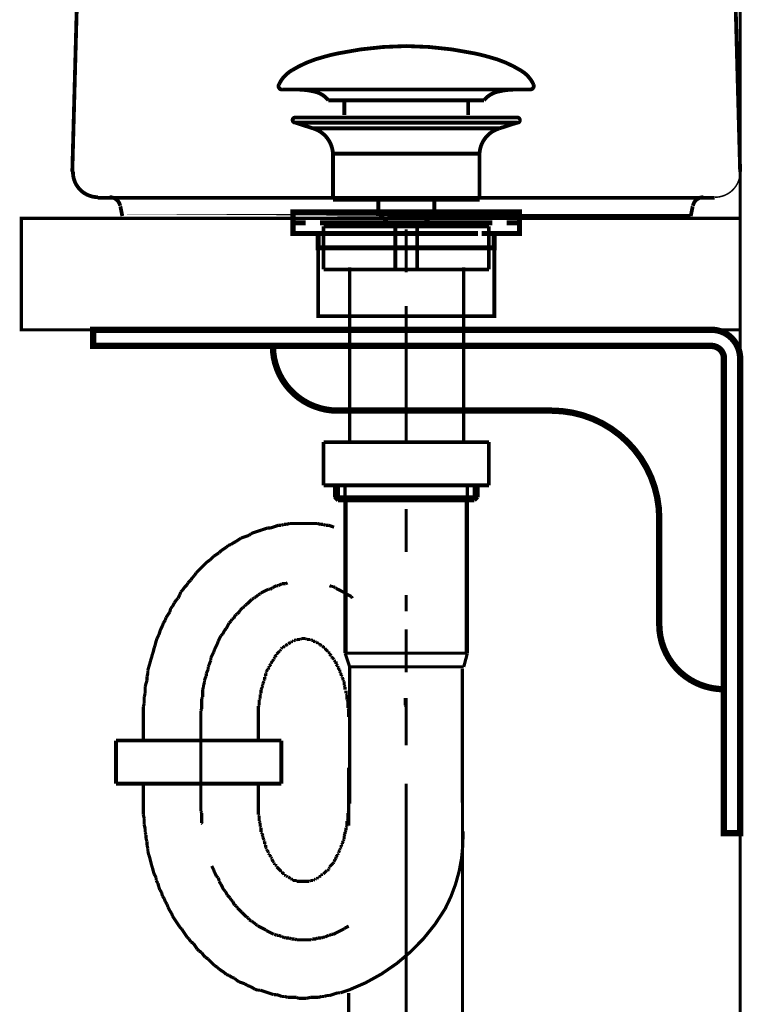
# Model space of a CAD drawing. Extents: x 1 to 550, y -271 to -11.
# Drawn here: x 530 to 550, y -184 to -157 of the extents above; entities that cross this region are included whole.
import ezdxf

# ---------------------------------------------------------------- set-up
doc = ezdxf.new("R2010")
doc.units = 0
for name, color, linetype in [('LAYER_19', 7, 'CONTINUOUS'), ('LAYER_21', 7, 'CONTINUOUS'), ('LAYER_30', 7, 'CONTINUOUS'), ('LAYER_8', 7, 'CONTINUOUS')]:
    doc.layers.add(name, color=color, linetype=linetype)

# ---------------------------------------------------------------- blocks, each defined once
blk = doc.blocks.new('AIGNBL08010015')
at = {"layer": 'LAYER_8'}
for points, const_width in [([(531.8255, -150.4781, 0.4062462), (531.5274, -150.7682)], 0.1058), ([(531.8255, -150.4781, 0.4062462), (531.5274, -150.7682)], 0.1058), ([(549.5471, -150.7682, 0.4063009), (549.249, -150.4781)], 0.1058), ([(549.5471, -150.7682, 0.4063009), (549.249, -150.4781)], 0.1058), ([(531.2565, -160.7704, 0.202457), (531.4534, -161.2747, 0.2024498), (531.9521, -161.4852)], 0.1058), ([(531.2565, -160.7704, 0.202457), (531.4534, -161.2747, 0.2024498), (531.9521, -161.4852)], 0.1058), ([(549.1225, -161.4852, 0.202456), (549.6212, -161.2747, 0.202476), (549.8181, -160.7704)], 0.0423), ([(549.1225, -161.4852, 0.202456), (549.6212, -161.2747, 0.202476), (549.8181, -160.7704)], 0.0423), ([(532.5698, -161.725, 0.3575161), (532.2774, -161.4852)], 0.1058), ([(548.7972, -161.4852, 0.3575793), (548.5047, -161.725)], 0.1058)]:
    blk.add_lwpolyline(points, format="xyb", dxfattribs=dict(at, const_width=const_width))
at = {"layer": 'LAYER_8', "const_width": 0.1058}
for points in [[(549.24, -150.4962), (531.8165, -150.4962), (549.24, -150.4962)], [(531.5092, -150.7853), (531.2381, -160.7803), (531.5092, -150.7853)], [(549.5472, -150.7853), (549.8184, -160.7803), (549.5472, -150.7853)], [(531.943, -161.5033), (532.2684, -161.5033)], [(532.2684, -161.5033), (548.7881, -161.5033)], [(532.5214, -161.5033)], [(548.7881, -161.5033), (549.1135, -161.5033)], [(532.6298, -162.0094), (532.5756, -161.7383)], [(548.499, -161.7383), (548.4447, -162.0094)], [(532.6298, -162.0094), (548.4447, -162.0094), (532.6298, -162.0094)]]:
    blk.add_lwpolyline(points, dxfattribs=at)
blk = doc.blocks.new('AIGNBL1302015D')
at = {"layer": 'LAYER_19', "const_width": 0.1058}
for points in [[(536.9867, -158.3521, -0.1523463), (537.3343, -157.9638, -0.0779527), (538.2409, -157.5807, -0.0191166), (538.6273, -157.4856, -0.0504668), (540.5286, -157.281)], [(544.0702, -158.3521, 0.1523208), (543.7227, -157.9638, 0.0779635), (542.8163, -157.5807, 0.019121), (542.43, -157.4856, 0.0504668), (540.5282, -157.281)], [(536.9867, -158.3521, 0.6059728), (537.0808, -158.4892)], [(544.0702, -158.3521, -0.5276078), (543.9764, -158.4892)], [(538.3641, -158.791, 0.1731635), (537.9762, -158.548, 0.0598115), (537.4835, -158.4889)], [(542.6932, -158.791, -0.1726292), (543.0775, -158.549, -0.0601629), (543.5658, -158.4892)]]:
    blk.add_lwpolyline(points, format="xyb", dxfattribs=at)
for points in [[(543.9761, -158.4892), (537.0808, -158.4892)], [(543.5565, -158.4892), (543.5734, -158.4889)], [(543.9764, -158.4892), (543.9761, -158.4892)], [(538.3641, -158.791), (542.6932, -158.791)], [(538.8071, -159.1958), (538.8071, -158.791)], [(542.2501, -159.1958), (542.2501, -158.791)]]:
    blk.add_lwpolyline(points, dxfattribs=at)
blk = doc.blocks.new('AIGNBL1301015C')
at = {"layer": 'LAYER_19', "const_width": 0.1058}
for points in [[(537.438, -159.4101), (537.4325, -159.4097), (537.4301, -159.4094), (537.4236, -159.4084), (537.4108, -159.4046), (537.3881, -159.3894), (537.3729, -159.3667), (537.3674, -159.3395), (537.3688, -159.3257), (537.3729, -159.3126), (537.3881, -159.2895), (537.4108, -159.2747), (537.4236, -159.2706), (537.4301, -159.2695), (537.4325, -159.2692), (537.438, -159.2692)], [(537.9362, -159.5713), (537.4377, -159.4101)], [(537.438, -159.2692), (543.6192, -159.2692)], [(537.438, -159.4101), (543.6192, -159.4101)], [(543.1207, -159.5713), (543.6192, -159.4101)], [(537.9362, -159.5713)], [(543.1207, -159.5713), (540.5282, -159.5713), (539.2322, -159.5713), (538.5838, -159.5713), (538.1319, -159.5713), (537.9362, -159.5713)], [(538.4898, -161.5543), (538.4898, -160.2758)], [(538.4905, -160.2758), (538.4901, -160.2758), (538.4898, -160.2758)], [(538.4905, -160.2758), (542.5671, -160.2758)], [(542.5671, -160.2758), (542.5671, -161.5543)], [(538.4898, -161.5543), (542.5671, -161.5543)], [(539.7542, -161.9133), (539.7542, -161.5543)], [(541.3086, -161.5543), (541.3086, -161.9026)], [(539.7542, -161.9133), (541.3027, -161.9133)], [(540.0756, -162.2592), (539.7545, -161.9133)], [(541.3027, -161.9133), (540.9816, -162.2588)], [(540.9816, -162.2592), (540.0756, -162.2592)], [(540.2265, -163.5401), (540.2265, -162.2592)], [(540.8304, -162.2592), (540.8304, -163.5401)]]:
    blk.add_lwpolyline(points, dxfattribs=at)
for points in [[(543.6192, -159.2692, -0.414458), (543.6895, -159.3395, -0.4788804), (543.6192, -159.4101)], [(538.4898, -160.2758, 0.3192723), (537.9362, -159.5713)], [(543.1207, -159.5713, 0.319177), (542.5671, -160.2758)]]:
    blk.add_lwpolyline(points, format="xyb", dxfattribs=at)
at = {"layer": 'LAYER_19'}
blk.add_blockref('AIGNBL1302015D', (0, 0), dxfattribs=at)
blk = doc.blocks.new('AIGNBL1302015F')
at = {"layer": 'LAYER_19', "const_width": 0.1058}
blk.add_lwpolyline([(538.4598, -164.7944), (542.6119, -164.7944)], dxfattribs=at)
blk = doc.blocks.new('AIGNBL13030161')
at = {"layer": 'LAYER_19', "const_width": 0.1411}
for points in [[(538.2276, -161.8954), (537.5352, -161.8954)], [(543.52, -161.8954), (542.8275, -161.8954)]]:
    blk.add_lwpolyline(points, dxfattribs=at)
blk = doc.blocks.new('AIGNBL13020160')
at = {"layer": 'LAYER_19', "const_width": 0.1411}
for points in [[(537.7302, -162.1958), (537.3774, -162.1958), (537.3774, -161.8954), (537.7302, -161.8954)], [(538.2276, -161.8954), (537.5352, -161.8954)], [(538.2276, -161.8954), (538.5804, -161.8954)], [(538.2276, -161.8954), (538.5804, -161.8954)], [(538.5294, -161.8954), (542.9247, -161.8954)], [(539.359, -161.8954), (542.0847, -161.8954)], [(539.359, -161.8954), (542.0847, -161.8954)], [(542.4741, -161.8954), (542.8268, -161.8954)], [(542.4741, -161.8954), (542.8268, -161.8954)], [(543.52, -161.8954), (542.8275, -161.8954)], [(543.3243, -161.8954), (543.6771, -161.8954), (543.6771, -162.1958), (543.3243, -162.1958)], [(538.1343, -162.4955), (537.3774, -162.4955), (537.3774, -162.1958), (537.7302, -162.1958)], [(542.525, -162.1958), (538.1298, -162.1958)], [(538.5294, -162.1958), (542.9247, -162.1958)], [(543.3243, -162.1958), (543.6771, -162.1958), (543.6771, -162.4955), (542.9701, -162.4955)], [(538.4302, -162.8958), (538.0774, -162.8958), (538.0774, -162.4948), (538.4302, -162.4948)], [(542.525, -162.4955), (538.1298, -162.4955)], [(539.0289, -162.4948), (542.3252, -162.4948)], [(542.6249, -162.4948), (542.977, -162.4948), (542.977, -162.8965), (542.6249, -162.8965)], [(542.6249, -162.8958), (538.3761, -162.8958)]]:
    blk.add_lwpolyline(points, dxfattribs=at)
at = {"layer": 'LAYER_19', "const_width": 0.1058}
blk.add_lwpolyline([(538.0788, -162.8958), (542.9784, -162.8958), (542.9784, -164.7962), (538.0788, -164.7962)], close=True, dxfattribs=at)
at = {"layer": 'LAYER_19'}
blk.add_blockref('AIGNBL13030161', (0, 0), dxfattribs=at)
blk = doc.blocks.new('AIGNBL1301015E')
at = {"layer": 'LAYER_19'}
for name in ['AIGNBL13020160', 'AIGNBL1302015F']:
    blk.add_blockref(name, (0, 0), dxfattribs=at)
blk = doc.blocks.new('AIGNBL150200DB')
at = {"layer": 'LAYER_21', "const_width": 0.0882}
blk.add_lwpolyline([(538.9283, -177.3515), (538.9283, -178.9714)], dxfattribs=at)
blk = doc.blocks.new('AIGNBL150200DC')
at = {"layer": 'LAYER_21', "const_width": 0.0882}
for points in [[(542.0889, -174.5974), (542.1281, -226.2198)], [(538.9283, -183.6202), (538.9283, -233.8923)]]:
    blk.add_lwpolyline(points, dxfattribs=at)
blk = doc.blocks.new('AIGNBL150200DD')
at = {"layer": 'LAYER_21', "const_width": 0.0882}
for points in [[(533.2136, -176.557), (533.2136, -175.9466)], [(536.4134, -176.557), (536.4134, -175.9466)], [(533.2136, -177.8131), (533.2136, -178.3602)], [(536.4134, -177.851), (536.4134, -178.3602)]]:
    blk.add_lwpolyline(points, dxfattribs=at)
blk = doc.blocks.new('AIGNBL150200DE')
at = {"layer": 'LAYER_21', "const_width": 0.0882}
for points in [[(536.9219, -172.2899), (536.8702, -172.3147), (536.82, -172.3402)], [(536.9722, -172.2899), (536.9219, -172.2899)], [(537.0735, -172.2382), (537.0232, -172.2645), (536.9722, -172.2899)], [(537.1755, -172.2382), (537.1252, -172.2382), (537.0735, -172.2382)], [(537.2265, -172.2134), (537.1755, -172.2382)], [(537.2265, -172.2134)], [(538.4453, -172.3147), (538.395, -172.2899)], [(538.497, -172.3147), (538.4453, -172.3147)], [(538.5473, -172.3402), (538.497, -172.3147)], [(536.3624, -172.5938), (536.3121, -172.62)], [(536.4134, -172.5435), (536.3624, -172.5938)], [(536.4644, -172.518), (536.4134, -172.5435)], [(536.4899, -172.4925), (536.4644, -172.518)], [(536.5402, -172.4677), (536.4899, -172.4925)], [(536.5919, -172.4422), (536.5402, -172.4677)], [(536.6925, -172.3912), (536.6422, -172.416), (536.5919, -172.4422)], [(536.7441, -172.3912), (536.6925, -172.3912)], [(536.7944, -172.3657), (536.7441, -172.3912)], [(536.82, -172.3402), (536.7944, -172.3657)], [(538.5728, -172.3657), (538.5473, -172.3402)], [(538.6231, -172.3912), (538.5728, -172.3657)], [(538.6748, -172.416), (538.6231, -172.3912)], [(538.8264, -172.4925), (538.7754, -172.4677), (538.7251, -172.4422), (538.6748, -172.416)], [(539.0041, -172.5938), (538.9531, -172.569), (538.9029, -172.5435), (538.8526, -172.518)], [(539.0303, -172.6455), (539.0041, -172.5938)], [(536.0331, -172.8735), (535.9814, -172.899)], [(536.0579, -172.8232), (536.0331, -172.8735)], [(536.1089, -172.7977), (536.0579, -172.8232)], [(536.2356, -172.671), (536.1847, -172.7213), (536.1592, -172.7467), (536.1089, -172.7977)], [(536.2866, -172.6455), (536.2356, -172.671)], [(536.3121, -172.62), (536.2866, -172.6455)], [(535.7781, -173.1023), (535.7533, -173.1533), (535.7279, -173.2043)], [(535.8291, -173.0768), (535.7781, -173.1023)], [(535.8801, -173.0265), (535.8291, -173.0768)], [(535.9056, -172.9755), (535.8801, -173.0265)], [(535.9566, -172.9245), (535.9056, -172.9755)], [(535.9814, -172.899), (535.9566, -172.9245)], [(535.6004, -173.331), (535.5756, -173.382), (535.5501, -173.4323), (535.5246, -173.484)], [(535.6514, -173.2801), (535.6004, -173.331)], [(535.6776, -173.2291), (535.6514, -173.2801)], [(535.7279, -173.2043), (535.6776, -173.2291)], [(535.3723, -173.6866), (535.3468, -173.7375)], [(535.4226, -173.6356), (535.3723, -173.6866)], [(535.4481, -173.5846), (535.4226, -173.6356)], [(535.4736, -173.5343), (535.4481, -173.5846)], [(535.5246, -173.484), (535.4736, -173.5343)], [(535.2703, -173.9153), (535.2448, -173.9656), (535.22, -174.0173), (535.1945, -174.0676)], [(535.2958, -173.8395), (535.2703, -173.9153)], [(535.322, -173.7879), (535.2958, -173.8395)], [(535.3468, -173.7375), (535.322, -173.7879)], [(535.1691, -174.1434), (535.1429, -174.1951), (535.118, -174.2454), (535.0926, -174.2963)], [(535.1945, -174.0676), (535.1691, -174.1434)], [(535.0423, -174.4989), (535.0168, -174.5506)], [(535.0671, -174.4231), (535.0423, -174.4989)], [(535.0926, -174.3728), (535.0671, -174.4231)], [(535.0926, -174.2963), (535.0926, -174.3728)], [(535.0168, -174.6264), (534.9913, -174.6767), (534.9651, -174.7284)], [(534.9651, -174.7284), (534.9651, -174.8042)], [(535.0168, -174.5506), (535.0168, -174.6264)], [(534.9148, -174.9819), (534.8893, -175.0577)], [(534.8893, -175.0577), (534.8893, -175.1094)], [(534.9403, -174.8544), (534.9148, -174.9316)], [(534.9148, -174.9316), (534.9148, -174.9819)], [(534.9651, -174.8042), (534.9403, -174.8544)], [(534.8893, -175.1094), (534.8645, -175.1852)], [(534.8645, -175.1852), (534.8645, -175.2617), (534.8645, -175.312), (534.8645, -175.3884)], [(534.8645, -175.3884), (534.839, -175.4395)], [(534.839, -175.4395), (534.839, -175.4897), (534.839, -175.5662), (534.839, -175.6427), (534.839, -175.7185)], [(540.5027, -175.6172), (540.5027, -175.5407), (540.5027, -175.4897), (540.5027, -175.4132)], [(534.839, -175.7185), (534.8135, -175.7688)], [(534.8135, -175.7688), (534.8135, -175.846), (534.8135, -175.8963), (534.8135, -175.9727)], [(540.5282, -175.6675), (540.5027, -175.6172)], [(540.5282, -175.9217), (540.5282, -175.8708), (540.5282, -175.795), (540.5282, -175.744), (540.5282, -175.6675)], [(540.5282, -175.9466), (540.5282, -175.9217)]]:
    blk.add_lwpolyline(points, dxfattribs=at)
blk = doc.blocks.new('AIGNBL150200DF')
at = {"layer": 'LAYER_21', "const_width": 0.0882}
for points in [[(538.5976, -169.8239), (538.5218, -169.7991)], [(538.6748, -169.8239), (538.5976, -169.8239)], [(538.7506, -169.8494), (538.6748, -169.8239)], [(536.9722, -170.6129), (536.8957, -170.6384), (536.82, -170.6645), (536.7441, -170.6893)], [(537.048, -170.6129), (536.9722, -170.6129)], [(537.1252, -170.5873), (537.048, -170.6129)], [(537.201, -170.5873), (537.1252, -170.5873)], [(537.2774, -170.5625), (537.201, -170.5873)], [(538.0643, -170.5625), (537.9885, -170.5625), (537.912, -170.5625), (537.8362, -170.5625), (537.7343, -170.5625), (537.6833, -170.5625), (537.582, -170.5625), (537.5055, -170.5625), (537.429, -170.5625), (537.3532, -170.5625), (537.2774, -170.5625)], [(538.1401, -170.5873), (538.0643, -170.5625)], [(538.2173, -170.5873), (538.1401, -170.5873)], [(538.293, -170.6129), (538.2173, -170.5873)], [(538.3695, -170.6129), (538.293, -170.6129)], [(538.5218, -170.6645), (538.4453, -170.6384), (538.3695, -170.6129)], [(536.0069, -170.9436), (535.9311, -170.9684)], [(536.0834, -170.9181), (536.0069, -170.9436)], [(536.1592, -170.8926), (536.0834, -170.9181)], [(536.2109, -170.8423), (536.1592, -170.8926)], [(536.5147, -170.7403), (536.4389, -170.7658), (536.3624, -170.7906), (536.2866, -170.8161), (536.2109, -170.8423)], [(536.5919, -170.7148), (536.5147, -170.7403)], [(536.6677, -170.6893), (536.5919, -170.7148)], [(536.7441, -170.6893), (536.6677, -170.6893)], [(535.5246, -171.2226), (535.4481, -171.2736)], [(535.5756, -171.1717), (535.5246, -171.2226)], [(535.6514, -171.1461), (535.5756, -171.1717)], [(535.7279, -171.0959), (535.6514, -171.1461)], [(535.7781, -171.0704), (535.7279, -171.0959)], [(535.9311, -170.9684), (535.8553, -171.0201), (535.7781, -171.0704)], [(535.1691, -171.4769), (535.118, -171.5272), (535.0671, -171.5789)], [(535.2448, -171.4259), (535.1691, -171.4769)], [(535.322, -171.3756), (535.2448, -171.4259)], [(535.3723, -171.3239), (535.322, -171.3756)], [(535.4481, -171.2736), (535.3723, -171.3239)], [(534.8645, -171.7566), (534.8135, -171.8069)], [(534.9913, -171.6292), (534.9148, -171.7049), (534.8645, -171.7566)], [(535.0671, -171.5789), (534.9913, -171.6292)], [(534.6358, -172.0102), (534.5848, -172.0605)], [(534.6867, -171.9344), (534.6358, -172.0102)], [(534.8135, -171.8069), (534.737, -171.8827), (534.6867, -171.9344)], [(534.4318, -172.2645), (534.356, -172.3402)], [(534.458, -172.2134), (534.4318, -172.2645)], [(534.5338, -172.137), (534.458, -172.2134)], [(534.5848, -172.0605), (534.5338, -172.137)], [(534.2292, -172.5435), (534.1782, -172.6455)], [(534.254, -172.4677), (534.2292, -172.5435)], [(534.3057, -172.416), (534.254, -172.4677)], [(534.356, -172.3402), (534.3057, -172.416)], [(534.026, -172.8735), (533.975, -172.9245)], [(534.0763, -172.7716), (534.026, -172.8735)], [(534.1279, -172.6958), (534.0763, -172.7716)], [(534.1782, -172.6455), (534.1279, -172.6958)], [(533.9502, -173.0265), (533.8985, -173.1023), (533.8482, -173.1787)], [(533.975, -172.9245), (533.9502, -173.0265)], [(533.7469, -173.4068), (533.6952, -173.5088)], [(533.7724, -173.331), (533.7469, -173.4068)], [(533.8227, -173.2546), (533.7724, -173.331)], [(533.8482, -173.1787), (533.8227, -173.2546)], [(533.645, -173.6618), (533.5947, -173.7623)], [(533.6952, -173.5088), (533.6704, -173.5846), (533.645, -173.6618)], [(533.543, -173.9408), (533.5175, -174.0173)], [(533.5691, -173.8395), (533.543, -173.9408)], [(533.5947, -173.7623), (533.5691, -173.8395)], [(533.4672, -174.1951), (533.4417, -174.2963)], [(533.4927, -174.1186), (533.4672, -174.1951)], [(533.5175, -174.0173), (533.4927, -174.1186)], [(533.3914, -174.4741), (533.3652, -174.5506)], [(533.4169, -174.3728), (533.3914, -174.4741)], [(533.4417, -174.2963), (533.4169, -174.3728)], [(533.3397, -174.7284), (533.3149, -174.8296)], [(533.3652, -174.5506), (533.3397, -174.6519)], [(533.3397, -174.6519), (533.3397, -174.7284)], [(533.2894, -175.0074), (533.2639, -175.1094)], [(533.3149, -174.9316), (533.2894, -175.0074)], [(533.3149, -174.8296), (533.3149, -174.9316)], [(533.2639, -175.2872), (533.2384, -175.3884)], [(533.2639, -175.1094), (533.2639, -175.2107), (533.2639, -175.2872)], [(536.4899, -175.2872), (536.4644, -175.312)], [(536.4644, -175.312), (536.4644, -175.363), (536.4644, -175.3884), (536.4644, -175.4395)], [(536.4899, -175.2617), (536.4899, -175.2872)], [(533.2384, -175.5662), (533.2136, -175.6675)], [(533.2384, -175.3884), (533.2384, -175.4897), (533.2384, -175.5662)], [(536.4644, -175.4395), (536.4389, -175.4649)], [(536.4389, -175.4649), (536.4389, -175.4897), (536.4389, -175.5407), (536.4389, -175.5662), (536.4389, -175.6172)], [(533.2136, -175.6675), (533.2136, -175.7688), (533.2136, -175.8708), (533.2136, -175.9466)], [(536.4389, -175.6172), (536.4134, -175.6427)], [(536.4134, -175.6427), (536.4134, -175.693), (536.4134, -175.7185), (536.4134, -175.7688), (536.4134, -175.795), (536.4134, -175.846), (536.4134, -175.8708), (536.4134, -175.9217), (536.4134, -175.9466)]]:
    blk.add_lwpolyline(points, dxfattribs=at)
blk = doc.blocks.new('AIGNBL150200E0')
at = {"layer": 'LAYER_21', "const_width": 0.0882}
for points in [[(537.15, -173.9656), (537.1252, -173.9911)], [(537.1755, -173.9656), (537.15, -173.9656)], [(537.201, -173.9408), (537.1755, -173.9656)], [(537.2265, -173.9153), (537.201, -173.9408)], [(537.2513, -173.9153), (537.2265, -173.9153)], [(537.2774, -173.8898), (537.2513, -173.9153)], [(537.3029, -173.8643), (537.2774, -173.8898)], [(537.2774, -173.8898)], [(537.3277, -173.8643), (537.3029, -173.8643)], [(537.3532, -173.8395), (537.3277, -173.8643)], [(537.3787, -173.8395), (537.3532, -173.8395)], [(537.4042, -173.8134), (537.3787, -173.8395)], [(537.4552, -173.8134), (537.429, -173.8134), (537.4042, -173.8134)], [(537.4807, -173.7879), (537.4552, -173.8134)], [(537.582, -173.7879), (537.5565, -173.7879), (537.531, -173.7879), (537.5055, -173.7879), (537.4807, -173.7879)], [(537.6068, -173.7623), (537.582, -173.7879)], [(537.7343, -173.7623), (537.7088, -173.7623), (537.6833, -173.7623), (537.6585, -173.7623), (537.633, -173.7623), (537.6068, -173.7623)], [(537.7598, -173.7879), (537.7343, -173.7623)], [(537.8617, -173.7879), (537.8362, -173.7879), (537.8108, -173.7879), (537.7846, -173.7879), (537.7598, -173.7879)], [(537.8865, -173.8134), (537.8617, -173.7879)], [(537.9375, -173.8134), (537.912, -173.8134), (537.8865, -173.8134)], [(537.9375, -173.8395), (537.9375, -173.8134)], [(537.9885, -173.8395), (537.9623, -173.8395), (537.9375, -173.8395)], [(538.014, -173.8643), (537.9885, -173.8395)], [(538.0395, -173.8643), (538.014, -173.8643)], [(538.0643, -173.8898), (538.0395, -173.8643)], [(538.0898, -173.8898), (538.0643, -173.8898)], [(538.0898, -173.9153), (538.0898, -173.8898)], [(538.1153, -173.9153), (538.0898, -173.9153)], [(538.1401, -173.9408), (538.1153, -173.9153)], [(538.1663, -173.9656), (538.1401, -173.9408)], [(538.1918, -173.9656), (538.1663, -173.9656)], [(538.2173, -173.9911), (538.1918, -173.9656)], [(536.9219, -174.2199), (536.8957, -174.2454), (536.8702, -174.2709)], [(536.9977, -174.1186), (536.9722, -174.1434), (536.9474, -174.1689), (536.9219, -174.1951)], [(536.9219, -174.1951), (536.9219, -174.2199)], [(537.0232, -174.1186), (536.9977, -174.1186)], [(537.048, -174.0676), (537.0232, -174.0931)], [(537.0232, -174.0931), (537.0232, -174.1186)], [(537.0735, -174.0173), (537.048, -174.0421)], [(537.048, -174.0421), (537.048, -174.0676)], [(537.0997, -174.0173), (537.0735, -174.0173)], [(537.1252, -173.9911), (537.0997, -174.0173)], [(538.2421, -174.0173), (538.2173, -173.9911)], [(538.2676, -174.0173), (538.2421, -174.0173)], [(538.2676, -174.0421), (538.2676, -174.0173)], [(538.293, -174.0676), (538.2676, -174.0421)], [(538.3441, -174.1186), (538.3179, -174.0931), (538.293, -174.0676)], [(538.3695, -174.1186), (538.3441, -174.1186)], [(538.3695, -174.1434), (538.3695, -174.1186)], [(538.395, -174.1689), (538.3695, -174.1434)], [(538.395, -174.1951), (538.395, -174.1689)], [(538.4453, -174.2454), (538.4198, -174.2199), (538.395, -174.1951)], [(538.4453, -174.2709), (538.4453, -174.2454)], [(536.7441, -174.4989), (536.718, -174.5244)], [(536.7697, -174.4741), (536.7441, -174.4989)], [(536.7944, -174.3976), (536.7697, -174.4486)], [(536.7697, -174.4486), (536.7697, -174.4741)], [(536.8454, -174.3467), (536.82, -174.3728), (536.7944, -174.3976)], [(536.7944, -174.3976)], [(536.8702, -174.2963), (536.8454, -174.3211)], [(536.8454, -174.3211), (536.8454, -174.3467)], [(536.8702, -174.2709), (536.8702, -174.2963)], [(538.4708, -174.2963), (538.4453, -174.2709)], [(538.497, -174.3211), (538.4708, -174.2963)], [(538.5218, -174.3467), (538.497, -174.3211)], [(538.5218, -174.3728), (538.5218, -174.3467)], [(538.5473, -174.3976), (538.5218, -174.3728)], [(538.5728, -174.3976), (538.5473, -174.3976)], [(538.5728, -174.4741), (538.5728, -174.4486), (538.5728, -174.3976)], [(538.5976, -174.4989), (538.5728, -174.4741)], [(538.6231, -174.5244), (538.5976, -174.4989)], [(536.6422, -174.7022), (536.6167, -174.7284)], [(536.6167, -174.7284), (536.6167, -174.7787), (536.6167, -174.8042)], [(536.6677, -174.6264), (536.6422, -174.6767)], [(536.6422, -174.6767), (536.6422, -174.7022)], [(536.6925, -174.6264), (536.6677, -174.6264)], [(536.718, -174.5506), (536.6925, -174.5761)], [(536.6925, -174.5761), (536.6925, -174.6264)], [(536.718, -174.5244), (536.718, -174.5506)], [(538.6231, -174.5506), (538.6231, -174.5244)], [(538.6486, -174.5761), (538.6231, -174.5506)], [(538.6486, -174.6264), (538.6486, -174.5761)], [(538.6748, -174.6264), (538.6486, -174.6264)], [(538.6748, -174.6767), (538.6748, -174.6264)], [(538.6996, -174.7022), (538.6748, -174.6767)], [(538.6996, -174.7284), (538.6996, -174.7022)], [(538.7251, -174.7787), (538.6996, -174.7284)], [(538.7251, -174.8042), (538.7251, -174.7787)], [(536.5402, -175.0577), (536.5147, -175.1094)], [(536.5664, -174.9564), (536.5402, -175.0074)], [(536.5402, -175.0074), (536.5402, -175.0322), (536.5402, -175.0577)], [(536.5919, -174.9061), (536.5664, -174.9316)], [(536.5664, -174.9316), (536.5664, -174.9564)], [(536.6167, -174.8042), (536.5919, -174.8296)], [(536.5919, -174.8296), (536.5919, -174.8544), (536.5919, -174.9061)], [(538.7506, -174.8296), (538.7251, -174.8042)], [(538.7506, -174.8544), (538.7506, -174.8296)], [(538.7754, -174.9061), (538.7506, -174.8544)], [(538.7754, -174.9316), (538.7754, -174.9061)], [(538.8009, -174.9564), (538.7754, -174.9316)], [(538.8009, -175.0577), (538.8009, -175.0322), (538.8009, -175.0074), (538.8009, -174.9564)], [(538.8264, -175.1094), (538.8009, -175.0577)], [(536.5147, -175.1342), (536.4899, -175.1852)], [(536.4899, -175.1852), (536.4899, -175.2107), (536.4899, -175.2617)], [(536.5147, -175.1094), (536.5147, -175.1342)], [(538.8264, -175.1852), (538.8264, -175.1342), (538.8264, -175.1094)], [(538.8526, -175.2872), (538.8526, -175.2617), (538.8526, -175.2107)], [(538.8774, -175.312), (538.8526, -175.2872)], [(538.8774, -175.4649), (538.8774, -175.4395), (538.8774, -175.3884), (538.8774, -175.363), (538.8774, -175.312)], [(538.9029, -175.4897), (538.8774, -175.4649)], [(538.9029, -175.693), (538.9029, -175.6427), (538.9029, -175.6172), (538.9029, -175.5662), (538.9029, -175.5407), (538.9029, -175.4897)], [(538.9283, -175.7185), (538.9029, -175.693)], [(538.9283, -175.9466), (538.9283, -175.9217), (538.9283, -175.8708), (538.9283, -175.846), (538.9283, -175.795), (538.9283, -175.7688), (538.9283, -175.7185)], [(538.9029, -178.6145), (538.9283, -178.5882)], [(538.9029, -178.8177), (538.9029, -178.766), (538.9029, -178.7412), (538.9029, -178.6902), (538.9029, -178.6647), (538.9029, -178.6145)], [(538.9283, -178.5882), (538.9283, -178.538), (538.9283, -178.5125), (538.9283, -178.4622), (538.9283, -178.4367), (538.9283, -178.3857), (538.9283, -178.3602)], [(538.8774, -178.8425), (538.9029, -178.8177)], [(538.8774, -178.9955), (538.8774, -178.97), (538.8774, -178.919), (538.8774, -178.8935), (538.8774, -178.8425)], [(538.8264, -179.1477), (538.8526, -179.0967)], [(538.8264, -179.1987), (538.8264, -179.1732), (538.8264, -179.1477)], [(538.8526, -179.021), (538.8774, -178.9955)], [(538.8526, -179.0967), (538.8526, -179.0713), (538.8526, -179.021)], [(538.7506, -179.4523), (538.7754, -179.4013)], [(538.7754, -179.3765), (538.8009, -179.351)], [(538.7754, -179.4013), (538.7754, -179.3765)], [(538.8009, -179.249), (538.8264, -179.1987)], [(538.8009, -179.351), (538.8009, -179.2993), (538.8009, -179.2745), (538.8009, -179.249)], [(538.6486, -179.7065), (538.6748, -179.6562)], [(538.6748, -179.6301), (538.6996, -179.6046)], [(538.6748, -179.6562), (538.6748, -179.6301)], [(538.6996, -179.5791), (538.7251, -179.5543)], [(538.6996, -179.6046), (538.6996, -179.5791)], [(538.7251, -179.5033), (538.7506, -179.4771)], [(538.7251, -179.5543), (538.7251, -179.5033)], [(538.7506, -179.4771), (538.7506, -179.4523)]]:
    blk.add_lwpolyline(points, dxfattribs=at)
blk = doc.blocks.new('AIGNBL150200E1')
at = {"layer": 'LAYER_21', "const_width": 0.0882}
for points in [[(536.4134, -178.3602)], [(536.4134, -178.3602), (536.4134, -178.3857), (536.4134, -178.4367), (536.4134, -178.4622), (536.4134, -178.5125), (536.4134, -178.538), (536.4134, -178.5882), (536.4134, -178.6145), (536.4134, -178.6647)], [(536.4134, -178.6647), (536.4389, -178.6902)], [(536.4389, -178.6902), (536.4389, -178.7412), (536.4389, -178.766), (536.4389, -178.8177), (536.4389, -178.8425)], [(536.4389, -178.8425), (536.4644, -178.8935)], [(536.4644, -178.8935), (536.4644, -178.919), (536.4644, -178.97), (536.4644, -178.9955)], [(536.4644, -178.9955), (536.4899, -179.021)], [(536.4899, -179.021), (536.4899, -179.0713), (536.4899, -179.0967), (536.4899, -179.1477)], [(536.4899, -179.1477), (536.5147, -179.1732)], [(536.5147, -179.1732), (536.5147, -179.1987)], [(536.5147, -179.1987), (536.5402, -179.249)], [(536.5402, -179.249), (536.5402, -179.2745), (536.5402, -179.2993)], [(536.5402, -179.2993), (536.5664, -179.351)], [(536.5664, -179.351), (536.5664, -179.3765)], [(536.5664, -179.3765), (536.5919, -179.4013)], [(536.5919, -179.4013), (536.5919, -179.4523), (536.5919, -179.4771)], [(536.5919, -179.4771), (536.6167, -179.5033)], [(536.6167, -179.5033), (536.6167, -179.5543), (536.6167, -179.5791)], [(536.6167, -179.5791), (536.6422, -179.6046)], [(536.6422, -179.6046), (536.6422, -179.6301)], [(536.6422, -179.6301), (536.6677, -179.6562)], [(536.6677, -179.6562), (536.6925, -179.7065)], [(536.6925, -179.7065), (536.6925, -179.732)], [(538.6486, -179.732), (538.6486, -179.7065)], [(536.6925, -179.732), (536.718, -179.7568)], [(536.718, -179.7568), (536.718, -179.7823)], [(536.718, -179.7823), (536.7441, -179.8078)], [(536.7441, -179.8078), (536.7697, -179.834)], [(536.7697, -179.834), (536.7697, -179.8588)], [(536.7697, -179.8588), (536.7944, -179.8843)], [(536.7944, -179.8843), (536.7944, -179.9098)], [(536.7944, -179.9098), (536.82, -179.9601)], [(536.82, -179.9601), (536.8454, -179.9856)], [(536.8454, -179.9856), (536.8454, -180.0118)], [(538.497, -180.0118), (538.5218, -179.9856)], [(538.5218, -179.9601), (538.5473, -179.9098)], [(538.5218, -179.9856), (538.5218, -179.9601)], [(538.5473, -179.9098), (538.5728, -179.8843)], [(538.5728, -179.834), (538.5976, -179.8078)], [(538.5728, -179.8843), (538.5728, -179.8588), (538.5728, -179.834)], [(538.5976, -179.8078), (538.6231, -179.7823)], [(538.6231, -179.7568), (538.6486, -179.732)], [(538.6231, -179.7823), (538.6231, -179.7568)], [(536.8454, -180.0118), (536.8702, -180.0366)], [(536.8702, -180.0366), (536.8702, -180.0621)], [(536.8702, -180.0621), (536.8957, -180.0621)], [(536.8957, -180.0621), (536.9219, -180.0875)], [(536.9219, -180.0875), (536.9219, -180.1123)], [(536.9219, -180.1123), (536.9474, -180.1379), (536.9722, -180.1634), (536.9977, -180.1895), (537.0232, -180.2143)], [(537.0232, -180.2143)], [(537.0232, -180.2143), (537.048, -180.2398)], [(537.048, -180.2398), (537.048, -180.2653)], [(537.048, -180.2653), (537.0735, -180.2653)], [(537.0735, -180.2653), (537.0997, -180.2908)], [(538.2421, -180.2908), (538.2676, -180.2653)], [(538.2676, -180.2653), (538.293, -180.2398), (538.3179, -180.2143)], [(538.2676, -180.2653)], [(538.3179, -180.2143), (538.3441, -180.2143)], [(538.3441, -180.2143), (538.3695, -180.1895)], [(538.3695, -180.1634), (538.395, -180.1379)], [(538.3695, -180.1895), (538.3695, -180.1634)], [(538.395, -180.1123), (538.4198, -180.0875), (538.4453, -180.0621)], [(538.395, -180.1379), (538.395, -180.1123)], [(538.4453, -180.0621), (538.4708, -180.0366)], [(538.4453, -180.0621)], [(538.4708, -180.0366), (538.497, -180.0118)], [(537.0997, -180.2908), (537.1252, -180.3156)], [(537.1252, -180.3156), (537.15, -180.3156)], [(537.15, -180.3156), (537.15, -180.3411)], [(537.15, -180.3411), (537.1755, -180.3673)], [(537.1755, -180.3673), (537.201, -180.3673)], [(537.201, -180.3673), (537.2265, -180.3921)], [(537.2265, -180.3921), (537.2513, -180.3921)], [(537.2513, -180.3921), (537.2774, -180.4176)], [(537.2774, -180.4176)], [(537.2774, -180.4176), (537.3029, -180.4431)], [(537.3029, -180.4431), (537.3277, -180.4431)], [(537.3277, -180.4431), (537.3532, -180.4686)], [(537.3532, -180.4686), (537.3787, -180.4686)], [(537.3787, -180.4686), (537.3787, -180.4934)], [(537.3787, -180.4934), (537.4042, -180.4934), (537.429, -180.4934), (537.4552, -180.4934), (537.4807, -180.4934)], [(537.4807, -180.4934), (537.4807, -180.5189)], [(537.4807, -180.5189), (537.5055, -180.5189), (537.531, -180.5189), (537.5565, -180.5189), (537.582, -180.5189), (537.6068, -180.5189), (537.633, -180.5189), (537.6585, -180.5189), (537.6833, -180.5189), (537.7088, -180.5189), (537.7343, -180.5189), (537.7598, -180.5189), (537.7846, -180.5189), (537.8108, -180.5189), (537.8362, -180.5189)], [(537.8362, -180.5189), (537.8617, -180.4934)], [(537.8617, -180.4934), (537.8865, -180.4934), (537.912, -180.4934), (537.9375, -180.4934)], [(537.9375, -180.4934), (537.9623, -180.4686)], [(537.9623, -180.4686), (537.9885, -180.4686)], [(537.9885, -180.4686), (538.014, -180.4431)], [(538.014, -180.4431), (538.0395, -180.4431)], [(538.0395, -180.4431), (538.0643, -180.4176)], [(538.0643, -180.4176), (538.0898, -180.4176)], [(538.0898, -180.4176), (538.0898, -180.3921)], [(538.0898, -180.3921), (538.1153, -180.3921)], [(538.1153, -180.3921), (538.1401, -180.3673)], [(538.1401, -180.3673), (538.1663, -180.3673)], [(538.1663, -180.3411), (538.1918, -180.3156)], [(538.1663, -180.3673), (538.1663, -180.3411)], [(538.1918, -180.3156), (538.2173, -180.3156)], [(538.2173, -180.3156), (538.2421, -180.2908)]]:
    blk.add_lwpolyline(points, dxfattribs=at)
blk = doc.blocks.new('AIGNBL150200E2')
at = {"layer": 'LAYER_21', "const_width": 0.0882}
for points in [[(540.5282, -178.3602), (540.5282, -178.3347)], [(534.8135, -178.3602), (534.8135, -178.4367), (534.8135, -178.487), (534.8135, -178.5634)], [(534.8135, -178.5634), (534.839, -178.6145)], [(534.839, -178.6145), (534.839, -178.6902), (534.839, -178.766), (534.839, -178.8177), (534.839, -178.8935)], [(534.839, -178.8935), (534.8645, -178.919)], [(535.118, -180.0875), (535.1429, -180.1379), (535.1691, -180.1895)], [(535.1691, -180.1895), (535.1945, -180.2653)], [(535.1945, -180.2653), (535.22, -180.3156), (535.2448, -180.3673)], [(535.2448, -180.3673), (535.2958, -180.4176)], [(535.2958, -180.4176), (535.322, -180.4934)], [(535.322, -180.4934), (535.322, -180.5189)], [(535.322, -180.5189), (535.3723, -180.5954)], [(535.3723, -180.5954), (535.3978, -180.6463)], [(535.3978, -180.6463), (535.4226, -180.6967)], [(535.4226, -180.6967), (535.4481, -180.7476)], [(535.4481, -180.7476), (535.4998, -180.7986)], [(535.4998, -180.7986), (535.5246, -180.8489), (535.5501, -180.9006)], [(535.5501, -180.9006), (535.5756, -180.9261), (535.6259, -180.9764)], [(535.6259, -180.9764), (535.6514, -181.0267)], [(535.6514, -181.0267), (535.7024, -181.0784)], [(535.7024, -181.0784), (535.7279, -181.1287), (535.7533, -181.1796)], [(535.7533, -181.1796), (535.8036, -181.2044)], [(535.8036, -181.2044), (535.8291, -181.2561)], [(535.8291, -181.2561), (535.8801, -181.3064), (535.9311, -181.3574)], [(535.9311, -181.3574), (535.9566, -181.3822)], [(535.9566, -181.3822), (535.9814, -181.4077)], [(535.9814, -181.4077), (536.0331, -181.4594), (536.0834, -181.5097)], [(536.0834, -181.5097), (536.1344, -181.5352)], [(536.1344, -181.5352), (536.1592, -181.5855)], [(536.1592, -181.5855), (536.2109, -181.6117)], [(536.2109, -181.6117), (536.2356, -181.6372)], [(536.2356, -181.6372), (536.2866, -181.662)], [(536.2866, -181.662), (536.3369, -181.713)], [(536.3369, -181.713), (536.3886, -181.7384)], [(536.3886, -181.7384), (536.4134, -181.7632)], [(536.4134, -181.7632), (536.4644, -181.7895), (536.5147, -181.8149), (536.5664, -181.8397), (536.6167, -181.8652)], [(536.6167, -181.8652), (536.6422, -181.8907)], [(536.6422, -181.8907), (536.6925, -181.9162), (536.7441, -181.941), (536.7944, -181.9672), (536.8454, -181.9927)], [(538.497, -181.9927), (538.5473, -181.9672), (538.5976, -181.941), (538.6486, -181.9162), (538.6996, -181.8907), (538.7506, -181.8652), (538.8009, -181.8397)], [(538.8009, -181.8397), (538.8264, -181.8149)], [(538.8264, -181.8149), (538.8774, -181.7895), (538.9283, -181.7632)], [(536.8454, -181.9927), (536.8702, -181.9927)], [(536.8702, -181.9927), (536.9219, -182.0175)], [(536.9219, -182.0175), (536.9722, -182.0175)], [(536.9722, -182.0175), (537.048, -182.043)], [(537.048, -182.043), (537.0735, -182.0685)], [(537.0735, -182.0685), (537.1252, -182.0685)], [(537.1252, -182.0685), (537.1755, -182.094)], [(537.1755, -182.094), (537.2265, -182.094), (537.2774, -182.094)], [(537.2774, -182.094), (537.3277, -182.1188)], [(537.3277, -182.1188), (537.3787, -182.1188), (537.429, -182.1188)], [(537.429, -182.1188), (537.4807, -182.145)], [(537.4807, -182.145), (537.531, -182.145), (537.582, -182.145), (537.633, -182.145), (537.6833, -182.145), (537.7088, -182.145), (537.7598, -182.145), (537.8108, -182.145), (537.8865, -182.145)], [(537.8865, -182.145), (537.912, -182.1188)], [(537.912, -182.1188), (537.9623, -182.1188), (538.014, -182.1188)], [(538.014, -182.1188), (538.0643, -182.094)], [(538.0643, -182.094), (538.1153, -182.094), (538.1663, -182.094)], [(538.1663, -182.094), (538.2173, -182.0685)], [(538.2173, -182.0685), (538.2676, -182.0685)], [(538.2676, -182.0685), (538.3179, -182.043), (538.3695, -182.0175)], [(538.3695, -182.0175), (538.395, -182.0175)], [(538.395, -182.0175), (538.4453, -181.9927)], [(538.4453, -181.9927), (538.497, -181.9927)]]:
    blk.add_lwpolyline(points, dxfattribs=at)
blk = doc.blocks.new('AIGNBL150200E3')
at = {"layer": 'LAYER_21', "const_width": 0.0882}
for points in [[(538.8264, -172.4677), (538.8264, -172.4925)], [(533.2136, -178.3602), (533.2136, -178.3857), (533.2136, -178.487), (533.2136, -178.5634), (533.2136, -178.6647)], [(533.2136, -178.6647), (533.2384, -178.766)], [(533.2384, -178.766), (533.2384, -178.868), (533.2384, -178.9438)], [(533.2384, -178.9438), (533.2639, -179.0458)], [(533.2639, -179.0458), (533.2639, -179.1477)], [(533.2639, -179.1477), (533.2894, -179.2235)], [(533.2894, -179.2235), (533.2894, -179.3255)], [(533.2894, -179.3255), (533.3149, -179.4013)], [(533.3149, -179.4013), (533.3149, -179.5033)], [(533.3149, -179.5033), (533.3397, -179.6046)], [(533.3397, -179.6046), (533.3397, -179.681)], [(533.3397, -179.681), (533.3652, -179.7823)], [(533.3652, -179.7823), (533.3914, -179.8588)], [(533.3914, -179.8588), (533.4169, -179.9601)], [(533.4169, -179.9601), (533.4417, -180.0621)], [(533.4417, -180.0621), (533.4672, -180.1379)], [(533.4672, -180.1379), (533.4927, -180.2398)], [(533.4927, -180.2398), (533.5175, -180.3156)], [(533.5175, -180.3156), (533.5691, -180.4176)], [(533.5691, -180.4176), (533.5691, -180.4934)], [(533.5691, -180.4934), (533.6194, -180.5699)], [(533.6194, -180.5699), (533.645, -180.6711)], [(533.645, -180.6711), (533.6704, -180.7476)], [(533.6704, -180.7476), (533.7207, -180.8241)], [(533.7207, -180.8241), (533.7469, -180.9261)], [(533.7469, -180.9261), (533.7972, -181.0019)], [(533.7972, -181.0019), (533.8227, -181.0784)], [(533.8227, -181.0784), (533.873, -181.1542)], [(533.873, -181.1542), (533.8985, -181.2299)], [(533.8985, -181.2299), (533.9502, -181.3319)], [(533.9502, -181.3319), (534.0005, -181.4077)], [(534.0005, -181.4077), (534.026, -181.4842)], [(534.026, -181.4842), (534.0763, -181.5607), (534.1279, -181.6372), (534.1782, -181.713), (534.2292, -181.7895)], [(534.2292, -181.7895), (534.2802, -181.8397)], [(534.2802, -181.8397), (534.3305, -181.9162), (534.3815, -181.9927), (534.4318, -182.0685)], [(534.4318, -182.0685), (534.4835, -182.1188)], [(534.4835, -182.1188), (534.5338, -182.196)], [(534.5338, -182.196), (534.6096, -182.2463)], [(534.6096, -182.2463), (534.6612, -182.3227), (534.7115, -182.3985)], [(534.7115, -182.3985), (534.7625, -182.4495)], [(534.7625, -182.4495), (534.839, -182.5005)], [(534.839, -182.5005), (534.8893, -182.5763)], [(534.8893, -182.5763), (534.9403, -182.6273)], [(534.9403, -182.6273), (535.0168, -182.6783)], [(535.0168, -182.6783), (535.0671, -182.7293), (535.1429, -182.8051)], [(535.1429, -182.8051), (535.1945, -182.856)], [(535.1945, -182.856), (535.2703, -182.907)], [(535.2703, -182.907), (535.322, -182.9573)], [(535.322, -182.9573), (535.3978, -183.009)], [(535.3978, -183.009), (535.4736, -183.0593)], [(535.4736, -183.0593), (535.5246, -183.1096)], [(535.5246, -183.1096), (535.6004, -183.1351)], [(535.6004, -183.1351), (535.6776, -183.1868)], [(535.6776, -183.1868), (535.7533, -183.2116)], [(535.7533, -183.2116), (535.8036, -183.2625)], [(535.8036, -183.2625), (535.8801, -183.3129)], [(535.8801, -183.3129), (535.9566, -183.3384)], [(535.9566, -183.3384), (536.0331, -183.3645)], [(536.0331, -183.3645), (536.1089, -183.4148)], [(536.1089, -183.4148), (536.1847, -183.4403)], [(536.1847, -183.4403), (536.2356, -183.4658)], [(536.2356, -183.4658), (536.3121, -183.5161)], [(536.3121, -183.5161), (536.3886, -183.5423)], [(536.3886, -183.5423), (536.4644, -183.5423)], [(536.4644, -183.5423), (536.5402, -183.5671), (536.6167, -183.5926)], [(536.6167, -183.5926), (536.6925, -183.6181)], [(536.6925, -183.6181), (536.7697, -183.6436), (536.8454, -183.6684)], [(536.8454, -183.6684), (536.9219, -183.6684)], [(536.9219, -183.6684), (536.9977, -183.6939), (537.0735, -183.7201)], [(537.0735, -183.7201), (537.15, -183.7201)], [(537.15, -183.7201), (537.2265, -183.7449)], [(537.2265, -183.7449), (537.3029, -183.7449), (537.3787, -183.7449), (537.4807, -183.7449)], [(537.4807, -183.7449), (537.531, -183.7704)], [(537.531, -183.7704), (537.6068, -183.7704), (537.7088, -183.7704), (537.7598, -183.7704)], [(537.7598, -183.7704), (537.8617, -183.7449)], [(537.8617, -183.7449), (537.912, -183.7449), (538.014, -183.7449), (538.0898, -183.7449)], [(538.0898, -183.7449), (538.1663, -183.7201)], [(538.1663, -183.7201), (538.2421, -183.7201)], [(538.2421, -183.7201), (538.3179, -183.6939)], [(538.3179, -183.6939), (538.395, -183.6939)], [(538.395, -183.6939), (538.4708, -183.6684)], [(538.4708, -183.6684), (538.5473, -183.6436)], [(538.5473, -183.6436), (538.6231, -183.6181)], [(538.6231, -183.6181), (538.6996, -183.6181)]]:
    blk.add_lwpolyline(points, dxfattribs=at)
blk.add_lwpolyline([(538.6996, -183.6181), (538.7754, -183.5926), (538.8526, -183.5671), (538.9283, -183.5423, 0.1718391), (541.611, -181.2805, 0.1314366), (542.1075, -179.1271)], format="xyb", dxfattribs=at)
blk = doc.blocks.new('AIGNBL150200E4')
at = {"layer": 'LAYER_21', "const_width": 0.0882}
for points in [[(540.5282, -175.4132), (540.5282, -176.6073)], [(540.5282, -177.8014), (540.5282, -180.9316)], [(540.5282, -183.7959), (540.5282, -180.7235)], [(540.5282, -181.9176), (540.5282, -185.6162)]]:
    blk.add_lwpolyline(points, dxfattribs=at)
blk = doc.blocks.new('AIGNBL150200E6')
at = {"layer": 'LAYER_21', "const_width": 0.0882}
for points in [[(538.8264, -169.4932), (538.8264, -174.1689)], [(542.2301, -169.4932), (542.2301, -174.1689)], [(538.9538, -174.5499), (538.8264, -174.1689)], [(542.2301, -174.1689), (538.8264, -174.1689)], [(542.1288, -174.5499), (542.2301, -174.1689)], [(538.9538, -174.5499), (538.9538, -178.3595)], [(542.1288, -174.5499), (538.9538, -174.5499)]]:
    blk.add_lwpolyline(points, dxfattribs=at)
blk = doc.blocks.new('AIGNBL150200E7')
at = {"layer": 'LAYER_21', "const_width": 0.0882}
for points in [[(538.9538, -168.2998), (538.9538, -163.4401)], [(542.1288, -168.2998), (542.1288, -163.4401)]]:
    blk.add_lwpolyline(points, dxfattribs=at)
blk = doc.blocks.new('AIGNBL150200E8')
at = {"layer": 'LAYER_21', "const_width": 0.0882}
for points in [[(540.5282, -168.3267), (540.5282, -164.514)], [(540.5282, -176.7341), (540.5282, -175.54)], [(540.5282, -178.385), (540.5282, -177.9282)]]:
    blk.add_lwpolyline(points, dxfattribs=at)
blk = doc.blocks.new('AIGNBL150200E9')
at = {"layer": 'LAYER_21', "const_width": 0.0882}
for points in [[(540.5282, -163.5738), (540.5282, -162.3804)], [(540.5282, -171.3543), (540.5282, -170.1602)], [(540.5282, -173.0051), (540.5282, -172.5483)]]:
    blk.add_lwpolyline(points, dxfattribs=at)
blk = doc.blocks.new('AIGNBL150300EB')
at = {"layer": 'LAYER_21', "const_width": 0.1058}
blk.add_lwpolyline([(542.8285, -163.4966), (538.2283, -163.4966)], dxfattribs=at)
blk = doc.blocks.new('AIGNBL150300EC')
at = {"layer": 'LAYER_21', "const_width": 0.1058}
blk.add_lwpolyline([(538.2283, -163.4966), (538.2283, -162.2971)], dxfattribs=at)
blk = doc.blocks.new('AIGNBL150300ED')
at = {"layer": 'LAYER_21', "const_width": 0.1058}
blk.add_lwpolyline([(538.2283, -162.2971), (542.8285, -162.2971)], dxfattribs=at)
blk = doc.blocks.new('AIGNBL150300EE')
at = {"layer": 'LAYER_21', "const_width": 0.1058}
blk.add_lwpolyline([(542.8285, -162.2971), (542.8285, -163.4966)], dxfattribs=at)
blk = doc.blocks.new('AIGNBL150200EA')
at = {"layer": 'LAYER_21'}
for name in ['AIGNBL150300EC', 'AIGNBL150300ED', 'AIGNBL150300EE', 'AIGNBL150300EB']:
    blk.add_blockref(name, (0, 0), dxfattribs=at)
blk = doc.blocks.new('AIGNBL150300F0')
at = {"layer": 'LAYER_21', "const_width": 0.1058}
blk.add_lwpolyline([(537.0542, -177.7987), (532.454, -177.7987)], dxfattribs=at)
blk = doc.blocks.new('AIGNBL150300F1')
at = {"layer": 'LAYER_21', "const_width": 0.1058}
blk.add_lwpolyline([(532.454, -177.7987), (532.454, -176.5991)], dxfattribs=at)
blk = doc.blocks.new('AIGNBL150300F2')
at = {"layer": 'LAYER_21', "const_width": 0.1058}
blk.add_lwpolyline([(532.454, -176.5991), (537.0542, -176.5991)], dxfattribs=at)
blk = doc.blocks.new('AIGNBL150300F3')
at = {"layer": 'LAYER_21', "const_width": 0.1058}
blk.add_lwpolyline([(537.0542, -176.5991), (537.0542, -177.7987)], dxfattribs=at)
blk = doc.blocks.new('AIGNBL150200EF')
at = {"layer": 'LAYER_21'}
for name in ['AIGNBL150300F1', 'AIGNBL150300F2', 'AIGNBL150300F3', 'AIGNBL150300F0']:
    blk.add_blockref(name, (0, 0), dxfattribs=at)
blk = doc.blocks.new('AIGNBL150300F5')
at = {"layer": 'LAYER_21', "const_width": 0.1058}
blk.add_lwpolyline([(542.8289, -169.5001), (542.8289, -168.2998)], dxfattribs=at)
blk = doc.blocks.new('AIGNBL150300F6')
at = {"layer": 'LAYER_21', "const_width": 0.1058}
blk.add_lwpolyline([(538.2283, -169.5001), (542.8289, -169.5001)], dxfattribs=at)
blk = doc.blocks.new('AIGNBL150300F7')
at = {"layer": 'LAYER_21', "const_width": 0.1058}
blk.add_lwpolyline([(538.2283, -168.2998), (538.2283, -169.5001)], dxfattribs=at)
blk = doc.blocks.new('AIGNBL150300F8')
at = {"layer": 'LAYER_21', "const_width": 0.1058}
blk.add_lwpolyline([(542.8289, -168.2998), (538.2283, -168.2998)], dxfattribs=at)
blk = doc.blocks.new('AIGNBL150300F9')
at = {"layer": 'LAYER_21', "const_width": 0.1058}
blk.add_lwpolyline([(542.2087, -174.1689), (542.2087, -169.9197)], dxfattribs=at)
blk = doc.blocks.new('AIGNBL150300FA')
at = {"layer": 'LAYER_21', "const_width": 0.1058}
blk.add_lwpolyline([(538.8484, -169.9197), (538.8484, -174.1689)], dxfattribs=at)
blk = doc.blocks.new('AIGNBL150300FB')
at = {"layer": 'LAYER_21', "const_width": 0.1058}
blk.add_lwpolyline([(538.8484, -169.9197), (538.63, -169.9197)], dxfattribs=at)
blk = doc.blocks.new('AIGNBL150300FC')
at = {"layer": 'LAYER_21', "const_width": 0.1058}
blk.add_lwpolyline([(542.2087, -169.9197), (540.5282, -169.9197)], dxfattribs=at)
blk = doc.blocks.new('AIGNBL150300FD')
at = {"layer": 'LAYER_21', "const_width": 0.1058}
blk.add_lwpolyline([(540.5282, -169.9197), (538.8484, -169.9197)], dxfattribs=at)
blk = doc.blocks.new('AIGNBL150300FE')
at = {"layer": 'LAYER_21', "const_width": 0.1058}
blk.add_lwpolyline([(540.5282, -169.8308), (538.5411, -169.8308)], dxfattribs=at)
blk = doc.blocks.new('AIGNBL150300FF')
at = {"layer": 'LAYER_21', "const_width": 0.1058}
blk.add_lwpolyline([(538.5411, -169.5001), (538.5411, -169.8308)], dxfattribs=at)
blk = doc.blocks.new('AIGNBL15030100')
at = {"layer": 'LAYER_21', "const_width": 0.1058}
blk.add_lwpolyline([(538.63, -169.5001), (538.63, -169.9197)], dxfattribs=at)
blk = doc.blocks.new('AIGNBL15030101')
at = {"layer": 'LAYER_21', "const_width": 0.1058}
blk.add_lwpolyline([(538.63, -169.9197), (538.5411, -169.8308)], dxfattribs=at)
blk = doc.blocks.new('AIGNBL15030102')
at = {"layer": 'LAYER_21', "const_width": 0.1058}
blk.add_lwpolyline([(542.516, -169.8308), (542.4272, -169.9197)], dxfattribs=at)
blk = doc.blocks.new('AIGNBL15030103')
at = {"layer": 'LAYER_21', "const_width": 0.1058}
blk.add_lwpolyline([(542.4272, -169.9197), (542.4272, -169.5001)], dxfattribs=at)
blk = doc.blocks.new('AIGNBL15030104')
at = {"layer": 'LAYER_21', "const_width": 0.1058}
blk.add_lwpolyline([(542.516, -169.8308), (542.516, -169.5001)], dxfattribs=at)
blk = doc.blocks.new('AIGNBL15030105')
at = {"layer": 'LAYER_21', "const_width": 0.1058}
blk.add_lwpolyline([(542.516, -169.8308), (540.5282, -169.8308)], dxfattribs=at)
blk = doc.blocks.new('AIGNBL15030106')
at = {"layer": 'LAYER_21', "const_width": 0.1058}
blk.add_lwpolyline([(542.4272, -169.9197), (542.2087, -169.9197)], dxfattribs=at)
blk = doc.blocks.new('AIGNBL150200F4')
at = {"layer": 'LAYER_21'}
for name in ['AIGNBL150300F7', 'AIGNBL150300F8', 'AIGNBL150300F5', 'AIGNBL150300F6', 'AIGNBL150300FF', 'AIGNBL15030100', 'AIGNBL15030103', 'AIGNBL15030104', 'AIGNBL150300FE', 'AIGNBL15030101', 'AIGNBL15030105', 'AIGNBL15030102', 'AIGNBL150300FB', 'AIGNBL150300FA', 'AIGNBL150300FD', 'AIGNBL150300FC', 'AIGNBL150300F9', 'AIGNBL15030106']:
    blk.add_blockref(name, (0, 0), dxfattribs=at)
blk = doc.blocks.new('AIGNBL150100DA')
at = {"layer": 'LAYER_21', "const_width": 0.0882}
for points in [[(540.5282, -173.5081), (540.5282, -174.7022)], [(533.2136, -175.9466)], [(534.8135, -175.9466), (534.8135, -178.3602)]]:
    blk.add_lwpolyline(points, dxfattribs=at)
at = {"layer": 'LAYER_21'}
for name in ['AIGNBL150200EA', 'AIGNBL150200E9', 'AIGNBL150200E7', 'AIGNBL150200E8', 'AIGNBL150200F4', 'AIGNBL150200E6', 'AIGNBL150200DF', 'AIGNBL150200DE', 'AIGNBL150200E3', 'AIGNBL150200E0', 'AIGNBL150200DC', 'AIGNBL150200E4', 'AIGNBL150200DD', 'AIGNBL150200EF', 'AIGNBL150200DB', 'AIGNBL150200E2', 'AIGNBL150200E1']:
    blk.add_blockref(name, (0, 0), dxfattribs=at)
blk = doc.blocks.new('AIGNBL1E010026')
at = {"layer": 'LAYER_30', "color": 6, "const_width": 0.1764}
blk.add_lwpolyline([(549.0184, -165.1728, -0.4141859), (549.8184, -165.9728), (549.8184, -179.1728), (549.3684, -179.1728), (549.3684, -165.9728, 0.4141503), (549.0184, -165.6228), (531.8184, -165.6228), (531.8184, -165.1728)], format="xyb", close=True, dxfattribs=at)
for points in [[(532.2184, -165.6228), (546.0928, -165.6228)], [(549.3684, -178.7728), (549.3684, -168.8984)], [(549.3684, -176.0463), (549.3684, -174.1228)]]:
    blk.add_lwpolyline(points, dxfattribs=at)
blk.add_lwpolyline([(536.8184, -165.6228, 0.4142259), (538.6184, -167.4228), (544.5684, -167.4228, -0.4142062), (547.5684, -170.4228), (547.5684, -173.3728, 0.4142259), (549.3684, -175.1728)], format="xyb", dxfattribs=at)

msp = doc.modelspace()

# ---------------------------------------------------------------- linework, layer by layer
at = {"layer": 'LAYER_30', "const_width": 0.0882}
msp.add_lwpolyline([(549.8184, -71.3321), (549.8184, -230.5782)], dxfattribs=at)
msp.add_lwpolyline([(549.8184, -71.3321), (549.8184, -230.5782)], dxfattribs=at)
msp.add_lwpolyline([(549.8184, -71.3321), (549.8184, -230.5782)], dxfattribs=at)
msp.add_lwpolyline([(549.8184, -165.1728), (529.8184, -165.1728), (529.8184, -162.0728), (549.8184, -162.0728)], close=True, dxfattribs=at)

# ---------------------------------------------------------------- block references
at = {"layer": 'LAYER_19'}
for name in ['AIGNBL1301015C', 'AIGNBL1301015E']:
    msp.add_blockref(name, (0, 0), dxfattribs=at)
at = {"layer": 'LAYER_21'}
msp.add_blockref('AIGNBL150100DA', (0, 0), dxfattribs=at)
at = {"layer": 'LAYER_30'}
msp.add_blockref('AIGNBL1E010026', (0, 0), dxfattribs=at)
at = {"layer": 'LAYER_8'}
msp.add_blockref('AIGNBL08010015', (0, 0), dxfattribs=at)

doc.saveas('drawing.dxf')
